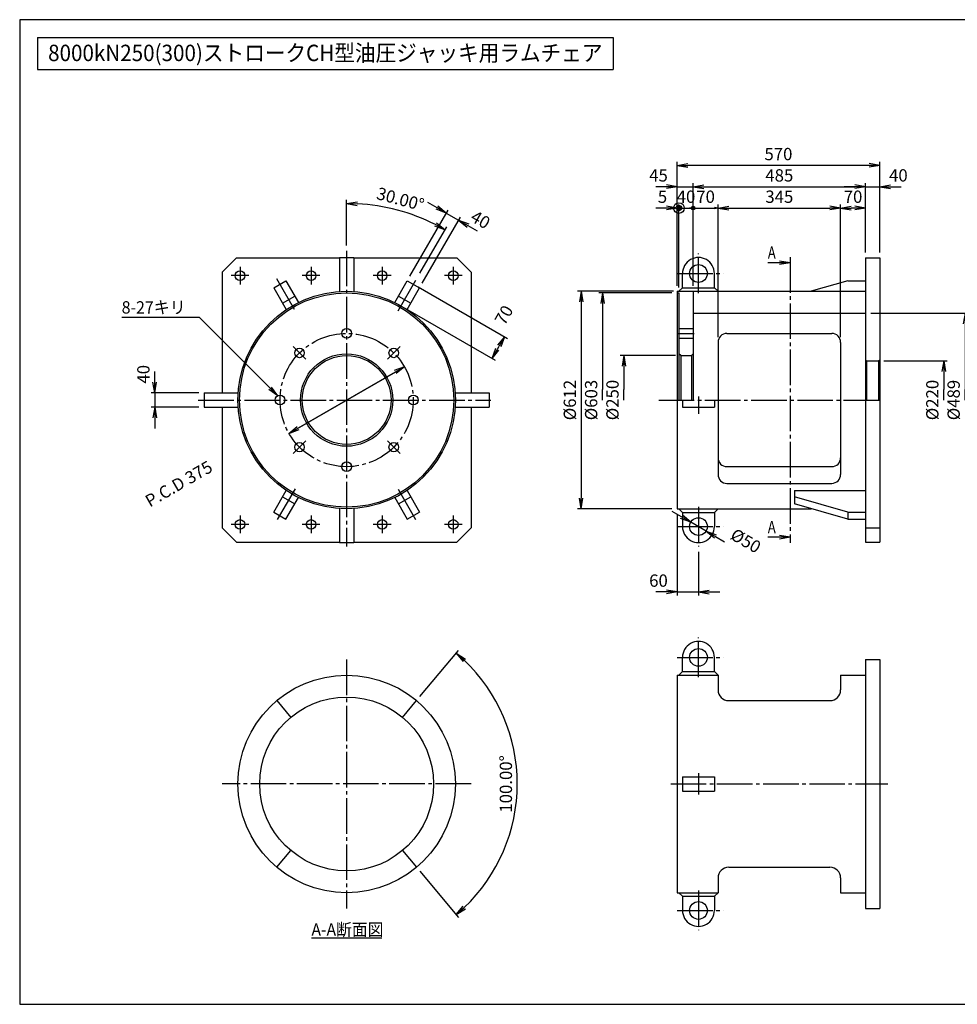
# Model space of a CAD drawing. Extents: x 10 to 410, y 10 to 287.
# Drawn here: x 10 to 274, y 10 to 287 of the extents above; entities that cross this region are included whole.
import ezdxf
from ezdxf.enums import TextEntityAlignment as Align

# ---------------------------------------------------------------- set-up
doc = ezdxf.new("R2010")
doc.units = 0
doc.linetypes.add('EXLTYPE3', pattern=[13, 10, -1, 1, -1])
doc.layers.get('0').update_dxf_attribs({"linetype": 'CONTINUOUS'})
doc.layers.get('DEFPOINTS').update_dxf_attribs({"linetype": 'CONTINUOUS'})
doc.layers.add('図面枠', color=7, linetype='CONTINUOUS')
doc.layers.add('Ｓ_１_１', color=7, linetype='CONTINUOUS')
doc.styles.add('EXCADDIM1', font='msgothic.ttc')
doc.styles.add('EXCADTTF1', font='msgothic.ttc')
doc.styles.get("Standard").update_dxf_attribs({"font": 'monotxt', "bigfont": 'extfont'})
doc.dimstyles.new('ISO-25', dxfattribs={"dimtxt": 2.5, "dimasz": 2.5, "dimexe": 1.25, "dimexo": 0.625, "dimtad": 1, "dimtxsty": 'STANDARD', "dimcen": 2.5, "dimazin": 3, "dimtfac": 1, "dimtmove": 0, "dimatfit": 3})

# ---------------------------------------------------------------- blocks, each defined once
blk = doc.blocks.new('EX_NORM')
at = {"color": 0, "linetype": 'CONTINUOUS'}
for q in [(-1, 0.167), (-1, 0), (-1, -0.167)]:
    blk.add_line((0, 0), q, dxfattribs=at)
blk = doc.blocks.new('*D15')
at = {"layer": 'DEFPOINTS', "color": 0}
for p in [(61.9, 182), (48, 178), (61.9, 178)]:
    blk.add_point(p, dxfattribs=at)
at = {"layer": 'Ｓ_１_１', "color": 2, "linetype": 'CONTINUOUS'}
for p, q in [((48, 185), (48, 188)), ((60.4, 182), (47, 182)), ((48, 182), (48, 178)), ((60.4, 178), (47, 178)), ((48, 175), (48, 172))]:
    blk.add_line(p, q, dxfattribs=at)
at = {"layer": 'Ｓ_１_１', "color": 2, "xscale": 3, "yscale": 3, "zscale": 3}
for p, rotation in [((48, 182), 270), ((48, 178), 90)]:
    blk.add_blockref('EX_NORM', p, dxfattribs=dict(at, rotation=rotation))
at = {"layer": 'Ｓ_１_１', "color": 2, "insert": (45.25, 187.25), "char_height": 3.464, "attachment_point": 5, "rotation": 90, "style": 'EXCADDIM1'}
blk.add_mtext('40', dxfattribs=at)
blk = doc.blocks.new('*D16')
at = {"layer": 'DEFPOINTS', "color": 0}
for p in [(133.52, 230.59), (119.07, 213.56), (122.53, 211.56)]:
    blk.add_point(p, dxfattribs=at)
at = {"layer": 'Ｓ_１_１', "color": 2, "linetype": 'CONTINUOUS'}
for p, q in [((127.45, 234.09), (124.86, 235.59)), ((119.82, 214.86), (130.55, 233.45)), ((123.28, 212.86), (134.02, 231.45)), ((130.05, 232.59), (133.52, 230.59)), ((136.11, 229.09), (138.71, 227.59))]:
    blk.add_line(p, q, dxfattribs=at)
at = {"layer": 'Ｓ_１_１', "color": 2, "xscale": 3, "yscale": 3, "zscale": 3}
for p, rotation in [((130.05, 232.59), 329.9999991753866), ((133.52, 230.59), 149.9999991753866)]:
    blk.add_blockref('EX_NORM', p, dxfattribs=dict(at, rotation=rotation))
at = {"layer": 'Ｓ_１_１', "color": 2, "insert": (139.44, 230.35), "char_height": 3.464, "attachment_point": 5, "rotation": 330, "style": 'EXCADDIM1'}
blk.add_mtext('40', dxfattribs=at)
blk = doc.blocks.new('*D17')
at = {"layer": 'DEFPOINTS', "color": 0}
for p in [(120.92, 231.98), (102, 222), (121.87, 214.42), (102, 180)]:
    blk.add_point(p, dxfattribs=at)
at = {"layer": 'Ｓ_１_１', "color": 2, "linetype": 'CONTINUOUS'}
for p, q in [((102, 223.5), (102, 236.32)), ((122.62, 215.72), (130.16, 228.77))]:
    blk.add_line(p, q, dxfattribs=at)
blk.add_arc((102, 180), 55.32, 63.1077, 86.8923, dxfattribs=at)
at = {"layer": 'Ｓ_１_１', "color": 2, "xscale": 3, "yscale": 3, "zscale": 3}
for p, rotation in [((102, 235.32), 178.4461592444885), ((129.66, 227.91), 331.5538435061593)]:
    blk.add_blockref('EX_NORM', p, dxfattribs=dict(at, rotation=rotation))
at = {"layer": 'Ｓ_１_１', "color": 2, "insert": (117.03, 236.09), "char_height": 3.464, "attachment_point": 5, "rotation": 345, "style": 'EXCADDIM1'}
blk.add_mtext('30.00%%d', dxfattribs=at)
blk = doc.blocks.new('*D18')
at = {"layer": 'DEFPOINTS', "color": 0}
for p in [(120.8, 212.56), (117.3, 206.5), (146.41, 197.78)]:
    blk.add_point(p, dxfattribs=at)
at = {"layer": 'Ｓ_１_１', "color": 2, "linetype": 'CONTINUOUS'}
for p, q in [((122.1, 211.81), (147.27, 197.28)), ((118.6, 205.75), (143.77, 191.22)), ((144.41, 194.31), (144.91, 195.18))]:
    blk.add_line(p, q, dxfattribs=at)
at = {"layer": 'Ｓ_１_１', "color": 2, "xscale": 3, "yscale": 3, "zscale": 3}
for p, rotation in [((146.41, 197.78), 59.99999834336579), ((142.91, 191.72), 239.9999983433658)]:
    blk.add_blockref('EX_NORM', p, dxfattribs=dict(at, rotation=rotation))
at = {"layer": 'Ｓ_１_１', "color": 2, "insert": (146.65, 203.7), "char_height": 3.464, "attachment_point": 5, "rotation": 60, "style": 'EXCADDIM1'}
blk.add_mtext('70', dxfattribs=at)
blk = doc.blocks.new('*D19')
at = {"layer": 'DEFPOINTS', "color": 0}
for p in [(118.24, 189.37), (85.76, 170.63)]:
    blk.add_point(p, dxfattribs=at)
at = {"layer": 'Ｓ_１_１', "color": 2, "linetype": 'CONTINUOUS'}
for p, q in [((85.76, 170.63), (118.24, 189.37)), ((115.64, 187.87), (88.36, 172.13))]:
    blk.add_line(p, q, dxfattribs=at)
at = {"layer": 'Ｓ_１_１', "color": 2, "xscale": 3, "yscale": 3, "zscale": 3}
for p, rotation in [((118.24, 189.37), 30.00000000000037), ((85.76, 170.63), 210.0000000000004)]:
    blk.add_blockref('EX_NORM', p, dxfattribs=dict(at, rotation=rotation))
at = {"layer": 'Ｓ_１_１', "color": 2, "insert": (54.99, 156.04), "char_height": 3.464, "attachment_point": 5, "rotation": 30, "style": 'EXCADDIM1'}
blk.add_mtext('P.C.D 375', dxfattribs=at)
blk = doc.blocks.new('EX_NONE')
at = {"color": 0, "linetype": 'CONTINUOUS'}
blk.add_line((0, 0), (-1, 0), dxfattribs=at)
blk = doc.blocks.new('*D20')
at = {"layer": 'DEFPOINTS', "color": 0}
for p in [(196, 192.5), (180, 180), (189.83, 180)]:
    blk.add_point(p, dxfattribs=at)
at = {"layer": 'Ｓ_１_１', "color": 2, "linetype": 'CONTINUOUS'}
for p, q in [((194.5, 192.5), (179, 192.5)), ((180, 189.5), (180, 183))]:
    blk.add_line(p, q, dxfattribs=at)
at = {"layer": 'Ｓ_１_１', "color": 2, "xscale": 3, "yscale": 3, "zscale": 3}
for name, p, rotation in [('EX_NORM', (180, 192.5), 90), ('EX_NONE', (180, 180), 270)]:
    blk.add_blockref(name, p, dxfattribs=dict(at, rotation=rotation))
at = {"layer": 'Ｓ_１_１', "color": 2, "insert": (177.25, 180), "char_height": 3.464, "attachment_point": 5, "rotation": 90, "style": 'EXCADDIM1'}
blk.add_mtext('%%c250', dxfattribs=at)
blk = doc.blocks.new('*D21')
at = {"layer": 'DEFPOINTS', "color": 0}
for p in [(195, 210.15), (174, 180), (189.83, 180)]:
    blk.add_point(p, dxfattribs=at)
at = {"layer": 'Ｓ_１_１', "color": 2, "linetype": 'CONTINUOUS'}
for p, q in [((193.5, 210.15), (173, 210.15)), ((174, 207.15), (174, 183))]:
    blk.add_line(p, q, dxfattribs=at)
at = {"layer": 'Ｓ_１_１', "color": 2, "xscale": 3, "yscale": 3, "zscale": 3}
for name, p, rotation in [('EX_NORM', (174, 210.15), 90), ('EX_NONE', (174, 180), 270)]:
    blk.add_blockref(name, p, dxfattribs=dict(at, rotation=rotation))
at = {"layer": 'Ｓ_１_１', "color": 2, "insert": (171.25, 180), "char_height": 3.464, "attachment_point": 5, "rotation": 90, "style": 'EXCADDIM1'}
blk.add_mtext('%%c603', dxfattribs=at)
blk = doc.blocks.new('*D22')
at = {"layer": 'DEFPOINTS', "color": 0}
for p in [(195.5, 210.6), (168, 149.4), (195, 149.4)]:
    blk.add_point(p, dxfattribs=at)
at = {"layer": 'Ｓ_１_１', "color": 2, "linetype": 'CONTINUOUS'}
for p, q in [((194, 210.6), (167, 210.6)), ((168, 207.6), (168, 152.4)), ((193.5, 149.4), (167, 149.4))]:
    blk.add_line(p, q, dxfattribs=at)
at = {"layer": 'Ｓ_１_１', "color": 2, "xscale": 3, "yscale": 3, "zscale": 3}
for p, rotation in [((168, 210.6), 90), ((168, 149.4), 270)]:
    blk.add_blockref('EX_NORM', p, dxfattribs=dict(at, rotation=rotation))
at = {"layer": 'Ｓ_１_１', "color": 2, "insert": (165.25, 180), "char_height": 3.464, "attachment_point": 5, "rotation": 90, "style": 'EXCADDIM1'}
blk.add_mtext('%%c612', dxfattribs=at)
blk = doc.blocks.new('*D23')
at = {"layer": 'DEFPOINTS', "color": 0}
for p in [(251.7, 191), (252.62, 180), (270, 180)]:
    blk.add_point(p, dxfattribs=at)
at = {"layer": 'Ｓ_１_１', "color": 2, "linetype": 'CONTINUOUS'}
for p, q in [((253.2, 191), (271, 191)), ((270, 188), (270, 183))]:
    blk.add_line(p, q, dxfattribs=at)
at = {"layer": 'Ｓ_１_１', "color": 2, "xscale": 3, "yscale": 3, "zscale": 3}
for name, p, rotation in [('EX_NORM', (270, 191), 90), ('EX_NONE', (270, 180), 270)]:
    blk.add_blockref(name, p, dxfattribs=dict(at, rotation=rotation))
at = {"layer": 'Ｓ_１_１', "color": 2, "insert": (267.25, 180), "char_height": 3.464, "attachment_point": 5, "rotation": 90, "style": 'EXCADDIM1'}
blk.add_mtext('%%c220', dxfattribs=at)
blk = doc.blocks.new('*D24')
at = {"layer": 'DEFPOINTS', "color": 0}
for p in [(252, 240), (248, 220), (252, 220)]:
    blk.add_point(p, dxfattribs=at)
at = {"layer": 'Ｓ_１_１', "color": 2, "linetype": 'CONTINUOUS'}
for p, q in [((248, 221.5), (248, 241)), ((245, 240), (242, 240)), ((248, 240), (252, 240)), ((255, 240), (258, 240))]:
    blk.add_line(p, q, dxfattribs=at)
at = {"layer": 'Ｓ_１_１', "color": 2, "xscale": 3, "yscale": 3, "zscale": 3}
blk.add_blockref('EX_NORM', (248, 240), dxfattribs=at)
at = {"layer": 'Ｓ_１_１', "color": 2, "xscale": 3, "yscale": 3, "zscale": 3, "rotation": 180}
blk.add_blockref('EX_NORM', (252, 240), dxfattribs=at)
at = {"layer": 'Ｓ_１_１', "color": 2, "insert": (257.25, 242.75), "char_height": 3.464, "attachment_point": 5, "style": 'EXCADDIM1'}
blk.add_mtext('40', dxfattribs=at)
blk = doc.blocks.new('*D25')
at = {"layer": 'DEFPOINTS', "color": 0}
for p in [(241, 234), (248, 220), (241, 196.23)]:
    blk.add_point(p, dxfattribs=at)
at = {"layer": 'Ｓ_１_１', "color": 2, "linetype": 'CONTINUOUS'}
for p, q in [((241, 197.73), (241, 235)), ((245, 234), (244, 234))]:
    blk.add_line(p, q, dxfattribs=at)
at = {"layer": 'Ｓ_１_１', "color": 2, "xscale": 3, "yscale": 3, "zscale": 3, "rotation": 180}
blk.add_blockref('EX_NORM', (241, 234), dxfattribs=at)
at = {"layer": 'Ｓ_１_１', "color": 2, "xscale": 3, "yscale": 3, "zscale": 3}
blk.add_blockref('EX_NORM', (248, 234), dxfattribs=at)
at = {"layer": 'Ｓ_１_１', "color": 2, "insert": (244.5, 236.75), "char_height": 3.464, "attachment_point": 5, "style": 'EXCADDIM1'}
blk.add_mtext('70', dxfattribs=at)
blk = doc.blocks.new('EX_BCIR')
at = {"color": 0, "linetype": 'CONTINUOUS'}
blk.add_line((0, 0), (-1, 0), dxfattribs=at)
for radius in [0.5, 0.25]:
    blk.add_circle((0, 0), radius, dxfattribs=at)
blk = doc.blocks.new('*D26')
at = {"layer": 'DEFPOINTS', "color": 0}
for p in [(206.5, 234), (199.5, 210.6), (206.5, 196.23)]:
    blk.add_point(p, dxfattribs=at)
at = {"layer": 'Ｓ_１_１', "color": 2, "linetype": 'CONTINUOUS'}
blk.add_line((200.5, 234), (205.5, 234), dxfattribs=at)
at = {"layer": 'Ｓ_１_１', "color": 2, "rotation": 180}
blk.add_blockref('EX_BCIR', (199.5, 234), dxfattribs=at)
at = {"layer": 'Ｓ_１_１', "color": 2}
blk.add_blockref('EX_NORM', (206.5, 234), dxfattribs=at)
at = {"layer": 'Ｓ_１_１', "color": 2, "insert": (203, 236.75), "char_height": 3.464, "attachment_point": 5, "style": 'EXCADDIM1'}
blk.add_mtext('70', dxfattribs=at)
blk = doc.blocks.new('*D28')
at = {"layer": 'DEFPOINTS', "color": 0}
for p in [(195.5, 234), (195, 210.6), (195.5, 210.15)]:
    blk.add_point(p, dxfattribs=at)
at = {"layer": 'Ｓ_１_１', "color": 2, "linetype": 'CONTINUOUS'}
for p, q in [((192, 234), (189, 234)), ((195, 234), (195.5, 234)), ((195.5, 211.65), (195.5, 235)), ((198.5, 234), (201.5, 234))]:
    blk.add_line(p, q, dxfattribs=at)
at = {"layer": 'Ｓ_１_１', "color": 2, "xscale": 3, "yscale": 3, "zscale": 3, "rotation": 180}
blk.add_blockref('EX_BCIR', (195.5, 234), dxfattribs=at)
at = {"layer": 'Ｓ_１_１', "color": 2, "xscale": 3, "yscale": 3, "zscale": 3}
blk.add_blockref('EX_NORM', (195, 234), dxfattribs=at)
at = {"layer": 'Ｓ_１_１', "color": 2, "insert": (190.87, 236.75), "char_height": 3.46, "attachment_point": 5, "style": 'EXCADDIM1'}
blk.add_mtext('5', dxfattribs=at)
blk = doc.blocks.new('*D29')
at = {"layer": 'DEFPOINTS', "color": 0}
for p in [(241, 234), (206.5, 196.23), (241, 196.23)]:
    blk.add_point(p, dxfattribs=at)
at = {"layer": 'Ｓ_１_１', "color": 2, "linetype": 'CONTINUOUS'}
for p, q in [((206.5, 197.73), (206.5, 235)), ((209.5, 234), (238, 234))]:
    blk.add_line(p, q, dxfattribs=at)
at = {"layer": 'Ｓ_１_１', "color": 2, "xscale": 3, "yscale": 3, "zscale": 3, "rotation": 180}
blk.add_blockref('EX_NORM', (206.5, 234), dxfattribs=at)
at = {"layer": 'Ｓ_１_１', "color": 2, "xscale": 3, "yscale": 3, "zscale": 3}
blk.add_blockref('EX_NORM', (241, 234), dxfattribs=at)
at = {"layer": 'Ｓ_１_１', "color": 2, "insert": (223.75, 236.75), "char_height": 3.464, "attachment_point": 5, "style": 'EXCADDIM1'}
blk.add_mtext('345', dxfattribs=at)
blk = doc.blocks.new('*D30')
at = {"layer": 'DEFPOINTS', "color": 0}
for p in [(195, 246), (252, 220), (195, 210.6)]:
    blk.add_point(p, dxfattribs=at)
at = {"layer": 'Ｓ_１_１', "color": 2, "linetype": 'CONTINUOUS'}
for p, q in [((195, 212.1), (195, 247)), ((252, 221.5), (252, 247)), ((249, 246), (198, 246))]:
    blk.add_line(p, q, dxfattribs=at)
at = {"layer": 'Ｓ_１_１', "color": 2, "xscale": 3, "yscale": 3, "zscale": 3, "rotation": 180}
blk.add_blockref('EX_NORM', (195, 246), dxfattribs=at)
at = {"layer": 'Ｓ_１_１', "color": 2, "xscale": 3, "yscale": 3, "zscale": 3}
blk.add_blockref('EX_NORM', (252, 246), dxfattribs=at)
at = {"layer": 'Ｓ_１_１', "color": 2, "insert": (223.5, 248.75), "char_height": 3.464, "attachment_point": 5, "style": 'EXCADDIM1'}
blk.add_mtext('570', dxfattribs=at)
blk = doc.blocks.new('*D31')
at = {"layer": 'DEFPOINTS', "color": 0}
for p in [(248, 240), (248, 220), (199.5, 210.6)]:
    blk.add_point(p, dxfattribs=at)
at = {"layer": 'Ｓ_１_１', "color": 2, "linetype": 'CONTINUOUS'}
blk.add_line((202.5, 240), (245, 240), dxfattribs=at)
at = {"layer": 'Ｓ_１_１', "color": 2, "xscale": 3, "yscale": 3, "zscale": 3, "rotation": 180}
blk.add_blockref('EX_NORM', (199.5, 240), dxfattribs=at)
at = {"layer": 'Ｓ_１_１', "color": 2, "xscale": 3, "yscale": 3, "zscale": 3}
blk.add_blockref('EX_NORM', (248, 240), dxfattribs=at)
at = {"layer": 'Ｓ_１_１', "color": 2, "insert": (223.75, 242.75), "char_height": 3.464, "attachment_point": 5, "style": 'EXCADDIM1'}
blk.add_mtext('485', dxfattribs=at)
blk = doc.blocks.new('*D32')
at = {"layer": 'DEFPOINTS', "color": 0}
for p in [(199.5, 240), (195, 210.6), (199.5, 210.6)]:
    blk.add_point(p, dxfattribs=at)
at = {"layer": 'Ｓ_１_１', "color": 2, "linetype": 'CONTINUOUS'}
for p, q in [((199.5, 212.1), (199.5, 241)), ((192, 240), (189, 240)), ((195, 240), (199.5, 240)), ((202.5, 240), (205.5, 240))]:
    blk.add_line(p, q, dxfattribs=at)
at = {"layer": 'Ｓ_１_１', "color": 2, "xscale": 3, "yscale": 3, "zscale": 3}
blk.add_blockref('EX_NORM', (195, 240), dxfattribs=at)
at = {"layer": 'Ｓ_１_１', "color": 2, "xscale": 3, "yscale": 3, "zscale": 3, "rotation": 180}
blk.add_blockref('EX_NORM', (199.5, 240), dxfattribs=at)
at = {"layer": 'Ｓ_１_１', "color": 2, "insert": (189.75, 242.75), "char_height": 3.464, "attachment_point": 5, "style": 'EXCADDIM1'}
blk.add_mtext('45', dxfattribs=at)
blk = doc.blocks.new('*D33')
at = {"layer": 'DEFPOINTS', "color": 0}
for p in [(195, 149.4), (201, 138.81), (201, 126)]:
    blk.add_point(p, dxfattribs=at)
at = {"layer": 'Ｓ_１_１', "color": 2, "linetype": 'CONTINUOUS'}
for p, q in [((195, 147.9), (195, 125)), ((201, 137.31), (201, 125)), ((192, 126), (189, 126)), ((195, 126), (201, 126)), ((204, 126), (207, 126))]:
    blk.add_line(p, q, dxfattribs=at)
at = {"layer": 'Ｓ_１_１', "color": 2, "xscale": 3, "yscale": 3, "zscale": 3}
blk.add_blockref('EX_NORM', (195, 126), dxfattribs=at)
at = {"layer": 'Ｓ_１_１', "color": 2, "xscale": 3, "yscale": 3, "zscale": 3, "rotation": 180}
blk.add_blockref('EX_NORM', (201, 126), dxfattribs=at)
at = {"layer": 'Ｓ_１_１', "color": 2, "insert": (189.75, 128.75), "char_height": 3.464, "attachment_point": 5, "style": 'EXCADDIM1'}
blk.add_mtext('60', dxfattribs=at)
blk = doc.blocks.new('*D34')
at = {"layer": 'DEFPOINTS', "color": 0}
for p in [(198.83, 145.65), (203.17, 143.15)]:
    blk.add_point(p, dxfattribs=at)
at = {"layer": 'Ｓ_１_１', "color": 2, "linetype": 'CONTINUOUS'}
for p, q in [((196.24, 147.15), (193.64, 148.65)), ((203.17, 143.15), (198.83, 145.65)), ((205.76, 141.65), (208.36, 140.15))]:
    blk.add_line(p, q, dxfattribs=at)
at = {"layer": 'Ｓ_１_１', "color": 2, "xscale": 3, "yscale": 3, "zscale": 3}
for p, rotation in [((198.83, 145.65), 329.9999999999896), ((203.17, 143.15), 149.9999999999896)]:
    blk.add_blockref('EX_NORM', p, dxfattribs=dict(at, rotation=rotation))
at = {"layer": 'Ｓ_１_１', "color": 2, "insert": (214.09, 140.02), "char_height": 3.464, "attachment_point": 5, "rotation": 330, "style": 'EXCADDIM1'}
blk.add_mtext('%%c50', dxfattribs=at)
blk = doc.blocks.new('*D35')
at = {"layer": 'DEFPOINTS', "color": 0}
for p in [(121.67, 95.44), (102, 72), (147.98, 58.23), (121.67, 48.56)]:
    blk.add_point(p, dxfattribs=at)
at = {"layer": 'Ｓ_１_１', "color": 2, "linetype": 'CONTINUOUS'}
for p, q in [((122.63, 96.59), (133.5, 109.54)), ((122.63, 47.41), (133.5, 34.46))]:
    blk.add_line(p, q, dxfattribs=at)
blk.add_arc((102, 72), 48, 313.5816, 46.4184, dxfattribs=at)
at = {"layer": 'Ｓ_１_１', "color": 2, "xscale": 3, "yscale": 3, "zscale": 3}
for p, rotation in [((132.85, 108.77), 138.2092146034293), ((132.85, 35.23), 221.7907850348211)]:
    blk.add_blockref('EX_NORM', p, dxfattribs=dict(at, rotation=rotation))
at = {"layer": 'Ｓ_１_１', "color": 2, "insert": (147.25, 72), "char_height": 3.464, "attachment_point": 5, "rotation": 90, "style": 'EXCADDIM1'}
blk.add_mtext('100.00%%d', dxfattribs=at)
blk = doc.blocks.new('*D36')
at = {"layer": 'DEFPOINTS', "color": 0}
for p in [(248, 204.45), (252, 180), (276, 180)]:
    blk.add_point(p, dxfattribs=at)
at = {"layer": 'Ｓ_１_１', "color": 2, "linetype": 'CONTINUOUS'}
for p, q in [((249.5, 204.45), (277, 204.45)), ((276, 201.45), (276, 183))]:
    blk.add_line(p, q, dxfattribs=at)
at = {"layer": 'Ｓ_１_１', "color": 2, "xscale": 3, "yscale": 3, "zscale": 3}
for name, p, rotation in [('EX_NORM', (276, 204.45), 90), ('EX_NONE', (276, 180), 270)]:
    blk.add_blockref(name, p, dxfattribs=dict(at, rotation=rotation))
at = {"layer": 'Ｓ_１_１', "color": 2, "insert": (273.25, 180), "char_height": 3.464, "attachment_point": 5, "rotation": 90, "style": 'EXCADDIM1'}
blk.add_mtext('%%c489', dxfattribs=at)

msp = doc.modelspace()

# ---------------------------------------------------------------- linework, layer by layer
at = {"layer": '図面枠', "color": 5, "linetype": 'CONTINUOUS'}
for p, q in [((410, 287), (10, 287)), ((10, 287), (10, 10)), ((10, 10), (410, 10))]:
    msp.add_line(p, q, dxfattribs=at)
at = {"layer": '図面枠', "color": 3, "linetype": 'CONTINUOUS'}
for p, q in [((15, 282), (177, 282)), ((15, 282), (15, 273)), ((177, 282), (177, 273)), ((15, 273), (177, 273))]:
    msp.add_line(p, q, dxfattribs=at)
at = {"layer": 'Ｓ_１_１', "color": 1, "linetype": 'EXLTYPE3'}
for p, q in [((102, 222.0017), (102, 138.7504)), ((201, 210.0287), (201, 221.1889)), ((226.8, 220.2), (226.8, 139.8)), ((72, 217.5), (72, 212.5)), ((92, 217.5), (92, 212.5)), ((112, 217.5), (112, 212.5)), ((132, 217.5), (132, 212.5)), ((74.5, 215), (69.5, 215)), ((82.26, 214.1907), (87.6156, 204.9145)), ((94.5, 215), (89.5, 215)), ((114.5, 215), (109.5, 215)), ((116.4855, 205.0896), (121.8724, 214.42)), ((134.5, 215), (129.5, 215)), ((195, 215.6), (208.0535, 215.6)), ((195.1986, 198.75), (199.7997, 198.75)), ((86.974, 195.026), (90.5095, 191.4905)), ((113.4905, 191.4905), (117.026, 195.026)), ((201, 181.0151), (201, 176.104)), ((60.218, 180), (142.575, 180)), ((189.825, 180), (252.6218, 180)), ((86.974, 164.974), (90.5095, 168.5095)), ((113.4905, 168.5095), (117.026, 164.974)), ((82.5728, 146.3511), (87.567, 155.0013)), ((116.4711, 154.9353), (121.3997, 146.3988)), ((201, 149.9713), (201, 138.8111)), ((72, 147.5), (72, 142.5)), ((92, 147.5), (92, 142.5)), ((112, 147.5), (112, 142.5)), ((132, 147.5), (132, 142.5)), ((74.5, 145), (69.5, 145)), ((94.5, 145), (89.5, 145)), ((114.5, 145), (109.5, 145)), ((134.5, 145), (129.5, 145)), ((195, 144.4), (208.0535, 144.4)), ((201, 102.0287), (201, 113.1889)), ((102, 107), (102, 37)), ((195, 107.6), (208.0535, 107.6)), ((201, 75), (201, 69)), ((137, 72), (67, 72)), ((193.1977, 72), (254.3101, 72)), ((201, 41.9713), (201, 30.8111)), ((195, 36.4), (208.0535, 36.4))]:
    msp.add_line(p, q, dxfattribs=at)
at = {"layer": 'Ｓ_１_１', "color": 3, "linetype": 'CONTINUOUS'}
for p, q in [((71, 220), (67, 216)), ((71, 220), (100, 220)), ((100, 220.1), (104, 220.1)), ((100, 220.1), (100, 210.5346)), ((104, 220.1), (104, 210.5346)), ((104, 220), (133, 220)), ((133, 220), (137, 216)), ((248, 220), (252, 220)), ((248, 220), (248, 140)), ((252, 220), (252, 140)), ((67, 216), (67, 182)), ((81.468, 211.5626), (84.9321, 213.5626)), ((84.9321, 213.5626), (88.4648, 207.4437)), ((115.5352, 207.4437), (119.0679, 213.5626)), ((119.0679, 213.5626), (122.5321, 211.5626)), ((137, 216), (137, 182)), ((196.5, 211.6), (196.5, 215.6)), ((205.5, 211.6), (205.5, 215.6)), ((243, 213.5626), (232.7374, 210.6)), ((243, 213.5626), (248, 213.5626)), ((81.468, 211.5626), (85.0007, 205.4437)), ((118.9993, 205.4437), (122.532, 211.5626)), ((195, 210.6), (248, 210.6)), ((195, 210.6), (195, 149.4)), ((196.5, 211.6), (195.5, 210.6)), ((196.5, 211.6), (205.5, 211.6)), ((199.5, 210.6), (199.5, 180)), ((205.5, 211.6), (206.5, 210.6)), ((83.968, 207.2324), (87.4321, 209.2324)), ((116.5679, 209.2324), (120.0321, 207.2324)), ((195, 210.15), (195.5, 210.15)), ((195.5, 210.15), (195.5, 180)), ((199.5, 204.45), (248, 204.45)), ((195.5, 200.1), (199.5, 200.1)), ((195.5, 197.4), (199.5, 197.4)), ((209, 198.7298), (238.5, 198.7298)), ((206.5, 196.2298), (206.5, 159.059)), ((241, 196.2298), (241, 159.059)), ((196, 192.5), (195.5, 193)), ((196, 192.5), (196, 180)), ((196, 192.5), (199, 192.5)), ((199, 192.5), (199.5, 193)), ((199, 192.5), (199, 180)), ((248.3, 191), (248, 191.3)), ((251.7, 191), (252, 191.3)), ((248.3, 191), (248.3, 180)), ((248.3, 191), (251.7, 191)), ((251.7, 191), (251.7, 180)), ((61.9, 182), (61.9, 178)), ((61.9, 182), (71.4654, 182)), ((132.5346, 182), (142.1, 182)), ((142.1, 182), (142.1, 178)), ((61.9, 178), (71.4654, 178)), ((67, 178), (67, 144)), ((132.5346, 178), (142.1, 178)), ((137, 178), (137, 144)), ((196.5, 180), (196.5, 178)), ((196.5, 178), (205.5, 178)), ((205.5, 180), (205.5, 178)), ((209, 161.2702), (238.5, 161.2702)), ((209, 156.559), (238.5, 156.559)), ((81.468, 148.4375), (85.0007, 154.5563)), ((83.968, 152.7676), (87.4321, 150.7676)), ((84.932, 146.4374), (88.4648, 152.5563)), ((115.5352, 152.5563), (119.0679, 146.4375)), ((116.568, 150.7676), (120.0321, 152.7676)), ((118.9993, 154.5563), (122.532, 148.4375)), ((228, 154.5563), (248, 154.5563)), ((228, 154.5563), (228, 150.7676)), ((243, 148.4375), (228, 152.7676)), ((243, 146.4375), (228, 150.7676)), ((81.468, 148.4374), (84.932, 146.4375)), ((100, 149.4654), (100, 139.9)), ((104, 149.4654), (104, 139.9)), ((119.068, 146.4374), (122.5321, 148.4374)), ((195, 149.4), (232.7374, 149.4)), ((196.5, 148.4), (195.5, 149.4)), ((196.5, 148.4), (205.5, 148.4)), ((196.5, 148.4), (196.5, 144.4)), ((205.5, 148.4), (206.5, 149.4)), ((205.5, 148.4), (205.5, 144.4)), ((243, 148.4375), (248, 148.4375)), ((243, 148.4375), (243, 146.4375)), ((243, 146.4375), (248, 146.4375)), ((71, 140), (67, 144)), ((137, 144), (133, 140)), ((248, 144), (252, 144)), ((71, 140), (100, 140)), ((100, 139.9), (104, 139.9)), ((104, 140), (133, 140)), ((248, 140), (252, 140)), ((196.5, 103.6), (196.5, 107.6)), ((205.5, 103.6), (205.5, 107.6)), ((248, 107), (252, 107)), ((248, 107), (248, 37)), ((252, 107), (252, 37)), ((195, 102.6), (206.5, 102.6)), ((195, 102.6), (195, 41.4)), ((196.5, 103.6), (195.5, 102.6)), ((196.5, 103.6), (205.5, 103.6)), ((205.5, 103.6), (206.5, 102.6)), ((206.5, 102.6), (206.5, 98.441)), ((241, 102.6), (248, 102.6)), ((241, 102.6), (241, 98.441)), ((82.3307, 95.441), (86.2838, 90.7298)), ((117.7162, 90.7298), (121.6693, 95.441)), ((209.5, 95.441), (238, 95.441)), ((196.5, 74), (205.5, 74)), ((196.5, 74), (196.5, 70)), ((205.5, 74), (205.5, 70)), ((196.5, 70), (205.5, 70)), ((82.3307, 48.559), (86.2838, 53.2702)), ((117.7161, 53.2702), (121.6692, 48.5591)), ((209.5, 48.5591), (238, 48.5591)), ((206.5, 45.5591), (206.5, 41.4)), ((241, 45.5591), (241, 41.4)), ((195, 41.4), (206.5, 41.4)), ((196.5, 40.4), (195.5, 41.4)), ((196.5, 40.4), (205.5, 40.4)), ((196.5, 40.4), (196.5, 36.4)), ((205.5, 40.4), (206.5, 41.4)), ((205.5, 40.4), (205.5, 36.4)), ((241, 41.4), (248, 41.4)), ((248, 37), (252, 37)), ((92.1, 28.71), (111.94, 28.71))]:
    msp.add_line(p, q, dxfattribs=at)
for centre, radius in [((72, 215), 1.35), ((92, 215), 1.35), ((112, 215), 1.35), ((132, 215), 1.35), ((201, 215.6), 2.5), ((102, 180), 30.6), ((102, 180), 30.15), ((102, 198.75), 1.35), ((88.7418, 193.2583), 1.35), ((115.2582, 193.2583), 1.35), ((102, 180), 13), ((102, 180), 12.5), ((83.25, 180), 1.35), ((120.75, 180), 1.35), ((88.7418, 166.7418), 1.35), ((115.2582, 166.7417), 1.35), ((102, 161.25), 1.35), ((201, 144.4), 2.5), ((72, 145), 1.35), ((92, 145), 1.35), ((112, 145), 1.35), ((132, 145), 1.35), ((201, 107.6), 2.5), ((102, 72), 30.6), ((102, 72), 24.45), ((201, 36.4), 2.5)]:
    msp.add_circle(centre, radius, dxfattribs=at)
at = {"layer": 'Ｓ_１_１', "color": 1, "linetype": 'EXLTYPE3'}
msp.add_circle((102, 180), 18.75, dxfattribs=at)
at = {"layer": 'Ｓ_１_１', "color": 3, "linetype": 'CONTINUOUS'}
for centre, radius, start, end in [((201, 215.6), 4.5, 359.999945, 179.999964), ((209, 196.2298), 2.5, 89.999982, 179.999964), ((238.5, 196.2298), 2.5, 0, 89.999982), ((209, 163.7702), 2.5, 179.999978, 270.000028), ((238.5, 163.7702), 2.5, 270.000018, 0), ((209, 159.059), 2.5, 179.999978, 270.000028), ((238.5, 159.059), 2.5, 270.000018, 0), ((201, 144.4), 4.5, 179.999978, 0), ((201, 107.6), 4.5, 0, 180.000019), ((209.5, 98.441), 3, 179.999991, 270.000001), ((238, 98.441), 3, 269.999997, 0), ((209.5, 45.5591), 3, 90.000003, 180.000005), ((238, 45.5591), 3, 0, 90.000003), ((201, 36.4), 4.5, 179.999978, 0)]:
    msp.add_arc(centre, radius, start, end, dxfattribs=at)

# ---------------------------------------------------------------- texts
at = {"layer": '図面枠', "color": 4, "linetype": 'CONTINUOUS', "style": 'EXCADTTF1', "width": 0.999231}
msp.add_text('8000kN250(300)ストロークCH型油圧ジャッキ用ラムチェア', height=4.618938, dxfattribs=at).set_placement((18, 275.3438), (174, 275.3438), align=Align.FIT)
at = {"layer": 'Ｓ_１_１', "color": 4, "linetype": 'CONTINUOUS', "style": 'EXCADTTF1', "width": 0.999231}
for s, p, p2 in [('A', (220.5, 219.7328), (222.75, 219.7328)), ('8-27キリ', (38.7, 204.3341), (56.7, 204.3341)), ('A', (220.5, 142.5328), (222.75, 142.5328)), ('A-A断面図', (92.1, 29.2828), (112.35, 29.2828))]:
    msp.add_text(s, height=3.4642, dxfattribs=at).set_placement(p, p2, align=Align.FIT)

# ---------------------------------------------------------------- dimensions: what is measured, and where the dimension line sits
at = {"layer": 'Ｓ_１_１', "color": 2, "linetype": 'CONTINUOUS'}
for base, p1, p2, override, picture, middle in [((195, 246), (252, 220), (195, 210.6), {"dimtxt": 3.464203, "dimasz": 3, "dimexe": 1, "dimexo": 1.5, "dimgap": 0, "dimtad": 1, "dimjust": 0, "dimtih": 0, "dimtoh": 0, "dimdec": 2, "dimlfac": 10, "dimzin": 8, "dimlunit": 2, "dimtxsty": 'EXCADDIM1', "dimblk1": 'EX_NORM', "dimblk2": 'EX_NORM', "dimsah": 1, "dimse1": 0, "dimse2": 0, "dimclrd": 2, "dimclre": 2, "dimclrt": 2, "dimtmove": 2}, '*D30', (223.5, 248.75)), ((199.5, 240), (195, 210.6), (199.5, 210.6), {"dimtxt": 3.464203, "dimasz": 3, "dimexe": 1, "dimexo": 1.5, "dimgap": 0, "dimtad": 1, "dimjust": 1, "dimtih": 0, "dimtoh": 0, "dimdec": 2, "dimlfac": 10, "dimzin": 8, "dimlunit": 2, "dimtxsty": 'EXCADDIM1', "dimblk1": 'EX_NORM', "dimblk2": 'EX_NORM', "dimsah": 1, "dimse1": 1, "dimse2": 0, "dimclrd": 2, "dimclre": 2, "dimclrt": 2, "dimtmove": 2}, '*D32', (189.75, 242.75)), ((248, 240), (199.5, 210.6), (248, 220), {"dimtxt": 3.464203, "dimasz": 3, "dimexe": 0, "dimexo": 0, "dimgap": 0, "dimtad": 1, "dimjust": 0, "dimtih": 0, "dimtoh": 0, "dimdec": 2, "dimlfac": 10, "dimzin": 8, "dimlunit": 2, "dimtxsty": 'EXCADDIM1', "dimblk1": 'EX_NORM', "dimblk2": 'EX_NORM', "dimsah": 1, "dimse1": 1, "dimse2": 1, "dimclrd": 2, "dimclre": 2, "dimclrt": 2, "dimtmove": 2}, '*D31', (223.75, 242.75)), ((252, 240), (248, 220), (252, 220), {"dimtxt": 3.464203, "dimasz": 3, "dimexe": 1, "dimexo": 1.5, "dimgap": 0, "dimtad": 1, "dimjust": 2, "dimtih": 0, "dimtoh": 0, "dimdec": 2, "dimlfac": 10, "dimzin": 8, "dimlunit": 2, "dimtxsty": 'EXCADDIM1', "dimblk1": 'EX_NORM', "dimblk2": 'EX_NORM', "dimsah": 1, "dimse1": 0, "dimse2": 1, "dimclrd": 2, "dimclre": 2, "dimclrt": 2, "dimtmove": 2}, '*D24', (257.25, 242.75)), ((195.5, 234), (195, 210.6), (195.5, 210.15), {"dimtxt": 3.464203, "dimasz": 3, "dimexe": 1, "dimexo": 1.5, "dimgap": 0, "dimtad": 1, "dimjust": 1, "dimtih": 0, "dimtoh": 0, "dimdec": 2, "dimlfac": 10, "dimzin": 8, "dimlunit": 2, "dimtxsty": 'EXCADDIM1', "dimblk1": 'EX_NORM', "dimblk2": 'EX_BCIR', "dimsah": 1, "dimse1": 1, "dimse2": 0, "dimclrd": 2, "dimclre": 2, "dimclrt": 2, "dimtmove": 2}, '*D28', (190.875, 236.75)), ((206.5, 234), (199.5, 210.6), (206.5, 196.2298), {"dimtxt": 3.464203, "dimasz": 1, "dimexe": 0, "dimexo": 0, "dimgap": 0, "dimtad": 1, "dimjust": 0, "dimtih": 0, "dimtoh": 0, "dimdec": 2, "dimlfac": 10, "dimzin": 8, "dimlunit": 2, "dimtxsty": 'EXCADDIM1', "dimblk1": 'EX_BCIR', "dimblk2": 'EX_NORM', "dimsah": 1, "dimse1": 1, "dimse2": 1, "dimclrd": 2, "dimclre": 2, "dimclrt": 2, "dimtmove": 2}, '*D26', (203, 236.75)), ((241, 234), (206.5, 196.2298), (241, 196.2298), {"dimtxt": 3.464203, "dimasz": 3, "dimexe": 1, "dimexo": 1.5, "dimgap": 0, "dimtad": 1, "dimjust": 0, "dimtih": 0, "dimtoh": 0, "dimdec": 2, "dimlfac": 10, "dimzin": 8, "dimlunit": 2, "dimtxsty": 'EXCADDIM1', "dimblk1": 'EX_NORM', "dimblk2": 'EX_NORM', "dimsah": 1, "dimse1": 0, "dimse2": 1, "dimclrd": 2, "dimclre": 2, "dimclrt": 2, "dimtmove": 2}, '*D29', (223.75, 236.75)), ((241, 234), (248, 220), (241, 196.2298), {"dimtxt": 3.464203, "dimasz": 3, "dimexe": 1, "dimexo": 1.5, "dimgap": 0, "dimtad": 1, "dimjust": 0, "dimtih": 0, "dimtoh": 0, "dimdec": 2, "dimlfac": 10, "dimzin": 8, "dimlunit": 2, "dimtxsty": 'EXCADDIM1', "dimblk1": 'EX_NORM', "dimblk2": 'EX_NORM', "dimsah": 1, "dimse1": 1, "dimse2": 0, "dimclrd": 2, "dimclre": 2, "dimclrt": 2, "dimtmove": 2}, '*D25', (244.5, 236.75)), ((201, 126), (195, 149.4), (201, 138.8111), {"dimtxt": 3.464203, "dimasz": 3, "dimexe": 1, "dimexo": 1.5, "dimgap": 0, "dimtad": 1, "dimjust": 1, "dimtih": 0, "dimtoh": 0, "dimdec": 2, "dimlfac": 10, "dimzin": 8, "dimlunit": 2, "dimtxsty": 'EXCADDIM1', "dimblk1": 'EX_NORM', "dimblk2": 'EX_NORM', "dimsah": 1, "dimse1": 0, "dimse2": 0, "dimclrd": 2, "dimclre": 2, "dimclrt": 2, "dimtmove": 2}, '*D33', (189.75, 128.75))]:
    dim = msp.add_linear_dim(base=base, p1=p1, p2=p2, dimstyle='ISO-25', override=override, dxfattribs=at)
    dim.commit()
    dim.dimension.update_dxf_attribs({"geometry": picture, "text_midpoint": middle, "dimtype": 160})
for base, center, p1, p2, picture, middle in [((120.9196, 231.9812), (102, 180), (121.8724, 214.42), (102, 222.0017), '*D17', (117.0289, 236.0887)), ((147.9835, 58.2334), (102, 72), (121.6692, 48.5591), (121.6693, 95.441), '*D35', (147.25, 72))]:
    dim = msp.add_angular_dim_3p(base=base, center=center, p1=p1, p2=p2, dimstyle='ISO-25', override={"dimtxt": 3.464203, "dimasz": 3, "dimexe": 1, "dimexo": 1.5, "dimgap": 0, "dimtad": 1, "dimjust": 0, "dimtih": 0, "dimtoh": 0, "dimzin": 8, "dimlunit": 2, "dimtxsty": 'EXCADDIM1', "dimblk1": 'EX_NORM', "dimblk2": 'EX_NORM', "dimsah": 1, "dimse1": 0, "dimse2": 0, "dimclrd": 2, "dimclre": 2, "dimclrt": 2, "dimadec": 2, "dimtmove": 2}, dxfattribs=at)
    dim.commit()
    dim.dimension.update_dxf_attribs({"geometry": picture, "text_midpoint": middle, "dimtype": 165})
msp.add_linear_dim(base=(199.5, 234), p1=(195.5, 210.15), p2=(199.5, 210.6), location=(197.5, 236.75), dimstyle='ISO-25', override={"dimtxt": 3.464203, "dimasz": 1, "dimexe": 0, "dimexo": 0, "dimgap": 0, "dimtad": 1, "dimjust": 0, "dimtih": 0, "dimtoh": 0, "dimdec": 2, "dimlfac": 10, "dimzin": 8, "dimlunit": 2, "dimtxsty": 'EXCADDIM1', "dimblk1": 'EX_BCIR', "dimblk2": 'EX_BCIR', "dimsah": 1, "dimse1": 1, "dimse2": 1, "dimclrd": 2, "dimclre": 2, "dimclrt": 2, "dimtmove": 2}, dxfattribs=at).render()
for base, p1, p2, angle, override, picture, middle in [((133.5167, 230.5885), (119.0679, 213.5626), (122.5321, 211.5626), 149.999999, {"dimtxt": 3.464203, "dimasz": 3, "dimexe": 1, "dimexo": 1.5, "dimgap": 0, "dimtad": 1, "dimjust": 2, "dimtih": 0, "dimtoh": 0, "dimdec": 2, "dimlfac": 10, "dimzin": 8, "dimlunit": 2, "dimtxsty": 'EXCADDIM1', "dimblk1": 'EX_NORM', "dimblk2": 'EX_NORM', "dimsah": 1, "dimse1": 0, "dimse2": 0, "dimclrd": 2, "dimclre": 2, "dimclrt": 2, "dimtmove": 2}, '*D16', (139.4383, 230.345)), ((146.4077, 197.778), (117.3, 206.5004), (120.8, 212.5626), 239.999998, {"dimtxt": 3.464203, "dimasz": 3, "dimexe": 1, "dimexo": 1.5, "dimgap": 0, "dimtad": 1, "dimjust": 2, "dimtih": 0, "dimtoh": 0, "dimdec": 2, "dimlfac": 10, "dimzin": 8, "dimlunit": 2, "dimtxsty": 'EXCADDIM1', "dimblk1": 'EX_NORM', "dimblk2": 'EX_NORM', "dimsah": 1, "dimse1": 0, "dimse2": 0, "dimclrd": 2, "dimclre": 2, "dimclrt": 2, "dimtmove": 2}, '*D18', (146.6511, 203.6996)), ((48, 178), (61.9, 182), (61.9, 178), 90, {"dimtxt": 3.464203, "dimasz": 3, "dimexe": 1, "dimexo": 1.5, "dimgap": 0, "dimtad": 1, "dimjust": 1, "dimtih": 0, "dimtoh": 0, "dimdec": 2, "dimlfac": 10, "dimzin": 8, "dimlunit": 2, "dimtxsty": 'EXCADDIM1', "dimblk1": 'EX_NORM', "dimblk2": 'EX_NORM', "dimsah": 1, "dimse1": 0, "dimse2": 0, "dimclrd": 2, "dimclre": 2, "dimclrt": 2, "dimtmove": 2}, '*D15', (45.25, 187.25))]:
    dim = msp.add_linear_dim(base=base, p1=p1, p2=p2, angle=angle, dimstyle='ISO-25', override=override, dxfattribs=at)
    dim.commit()
    dim.dimension.update_dxf_attribs({"geometry": picture, "text_midpoint": middle, "dimtype": 160})
dim = msp.add_linear_dim(base=(168, 149.4), p1=(195.5, 210.6), p2=(195, 149.4), angle=90, text='%%c612', dimstyle='ISO-25', override={"dimtxt": 3.464203, "dimasz": 3, "dimexe": 1, "dimexo": 1.5, "dimgap": 0, "dimtad": 1, "dimjust": 0, "dimtih": 0, "dimtoh": 0, "dimdec": 2, "dimlfac": 10, "dimzin": 8, "dimlunit": 2, "dimtxsty": 'EXCADDIM1', "dimblk1": 'EX_NORM', "dimblk2": 'EX_NORM', "dimsah": 1, "dimse1": 0, "dimse2": 0, "dimclrd": 2, "dimclre": 2, "dimclrt": 2, "dimtmove": 2}, dxfattribs=at)
dim.commit()
dim.dimension.update_dxf_attribs({"geometry": '*D22', "text_midpoint": (165.25, 180), "dimtype": 160})
for base, p1, p2, text, picture, middle in [((174, 180), (195, 210.15), (189.825, 180), '%%c603', '*D21', (171.25, 180)), ((276, 180), (248, 204.45), (252, 180), '%%c489', '*D36', (273.25, 180)), ((180, 180), (196, 192.5), (189.825, 180), '%%c250', '*D20', (177.25, 180)), ((270, 180), (251.7, 191), (252.6218, 180), '%%c220', '*D23', (267.25, 180))]:
    dim = msp.add_linear_dim(base=base, p1=p1, p2=p2, angle=90, text=text, dimstyle='ISO-25', override={"dimtxt": 3.464203, "dimasz": 3, "dimexe": 1, "dimexo": 1.5, "dimgap": 0, "dimtad": 1, "dimjust": 0, "dimtih": 0, "dimtoh": 0, "dimdec": 2, "dimlfac": 10, "dimzin": 8, "dimlunit": 2, "dimtxsty": 'EXCADDIM1', "dimblk1": 'EX_NORM', "dimblk2": 'EX_NONE', "dimsah": 1, "dimse1": 0, "dimse2": 1, "dimclrd": 2, "dimclre": 2, "dimclrt": 2, "dimtmove": 2}, dxfattribs=at)
    dim.commit()
    dim.dimension.update_dxf_attribs({"geometry": picture, "text_midpoint": middle, "dimtype": 160, "text_rotation": 90})
dim = msp.add_diameter_dim_2p(p1=(85.762, 170.625), p2=(118.238, 189.375), text='P.C.D 375', dimstyle='ISO-25', override={"dimtxt": 3.464203, "dimasz": 3, "dimgap": 0, "dimtad": 1, "dimjust": 0, "dimtih": 0, "dimtoh": 0, "dimdec": 2, "dimlfac": 10, "dimzin": 8, "dimlunit": 2, "dimtxsty": 'EXCADDIM1', "dimblk1": 'EX_NORM', "dimblk2": 'EX_NORM', "dimsah": 1, "dimclrd": 2, "dimclre": 2, "dimclrt": 2, "dimtmove": 2}, dxfattribs=at)
dim.commit()
dim.dimension.update_dxf_attribs({"geometry": '*D19', "text_midpoint": (54.9947, 156.0369), "dimtype": 163, "text_rotation": 30})
dim = msp.add_diameter_dim_2p(p1=(203.1651, 143.15), p2=(198.8349, 145.65), dimstyle='ISO-25', override={"dimtxt": 3.464203, "dimasz": 3, "dimgap": 0, "dimtad": 1, "dimjust": 0, "dimtih": 0, "dimtoh": 0, "dimdec": 2, "dimlfac": 10, "dimzin": 8, "dimlunit": 2, "dimtxsty": 'EXCADDIM1', "dimblk1": 'EX_NORM', "dimblk2": 'EX_NORM', "dimsah": 1, "dimclrd": 2, "dimclre": 2, "dimclrt": 2, "dimtmove": 2}, dxfattribs=at)
dim.commit()
dim.dimension.update_dxf_attribs({"geometry": '*D34', "text_midpoint": (214.0879, 140.0191), "dimtype": 163, "text_rotation": 330})

# ---------------------------------------------------------------- leaders
for points in [[(226.8, 218.6), (220.5, 218.6)], [(82.6125, 181.19), (60.6013, 203.2013), (38.7, 203.2013)], [(226.8, 141.4), (220.5, 141.4)]]:
    msp.add_leader(points, dimstyle='ISO-25', override={"dimasz": 3, "dimldrblk": 'EX_NORM'}, dxfattribs=at)

doc.saveas('drawing.dxf')
